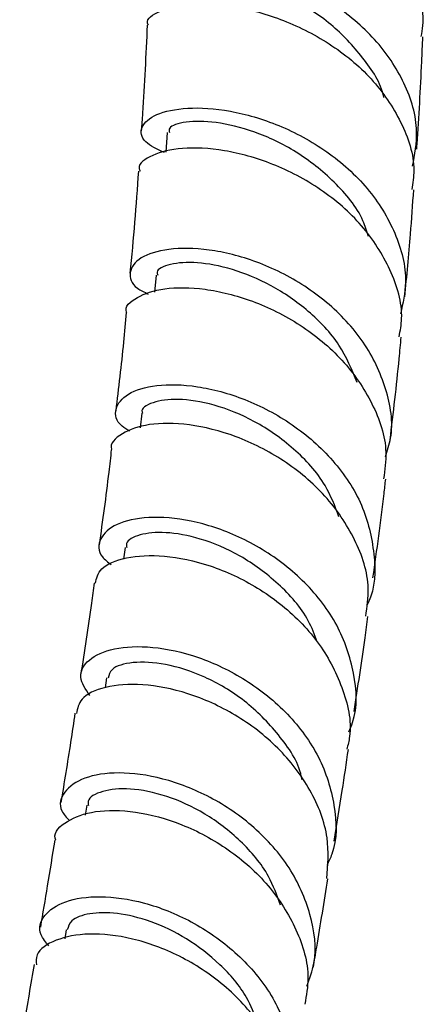
# Model space of a CAD drawing. Units: millimetres. Extents: x 3 to 2496, y 5 to 2495.
# Drawn here: x 148 to 172, y 611 to 668 of the extents above; entities that cross this region are included whole.
import ezdxf

# ---------------------------------------------------------------- set-up
doc = ezdxf.new("R2010")
doc.units = ezdxf.units.MM

msp = doc.modelspace()

# ---------------------------------------------------------------- linework, layer by layer
at = {"color": 7, "linetype": 'Continuous', "lineweight": 25}
for p, q in [((156.967, 661.148), (156.888, 660.007)), ((156.318, 652.888), (156.225, 651.905)), ((155.494, 644.879), (155.395, 644.035)), ((154.527, 637.103), (154.433, 636.416)), ((153.452, 629.537), (153.366, 628.97)), ((152.301, 622.158), (152.207, 621.577)), ((151.108, 614.941), (151.02, 614.418))]:
    msp.add_line(p, q, dxfattribs=at)
for points, knots in [([(171.699, 666.712), (171.737, 666.926), (171.944, 668.074), (171.245, 670.188), (169.633, 672.746), (167.158, 674.838), (164.266, 676.315), (161.329, 677.127), (158.728, 677.309), (156.913, 676.989), (156.035, 676.494), (156.163, 676.201), (156.195, 676.13)], [0, 0, 0, 0, 0.026819, 0.143964, 0.260965, 0.377849, 0.494659, 0.611461, 0.728342, 0.845368, 0.962618, 1, 1, 1, 1]), ([(171.193, 659.213), (171.316, 659.875), (171.614, 661.479), (170.832, 664.057), (169.12, 666.626), (166.621, 668.711), (163.726, 670.163), (160.821, 670.926), (158.312, 671.039), (156.535, 670.632), (155.766, 669.915), (155.987, 669.129), (156.93, 668.794), (157.364, 668.639)], [0, 0, 0, 0, 0.066655, 0.161533, 0.256446, 0.35135, 0.4462, 0.540964, 0.635635, 0.730214, 0.824731, 0.919219, 1, 1, 1, 1]), ([(169.521, 663.184), (169.519, 663.194), (169.374, 664.021), (168.34, 665.537), (166.506, 667.523), (164.137, 669.018), (161.697, 669.95), (159.559, 670.299), (158.092, 670.207), (157.386, 669.924), (157.48, 669.738), (157.503, 669.692)], [0, 0, 0, 0, 0.001506, 0.135684, 0.269747, 0.409922, 0.549957, 0.689863, 0.823387, 0.956973, 1, 1, 1, 1]), ([(155.88, 667.377), (155.859, 667.416), (155.703, 667.711), (156.464, 668.246), (158.131, 668.665), (160.644, 668.571), (163.528, 667.829), (166.413, 666.402), (168.918, 664.344), (170.62, 661.801), (171.401, 659.53), (171.199, 658.219), (171.141, 657.847)], [0, 0, 0, 0, 0.018396, 0.135954, 0.253245, 0.370299, 0.487141, 0.603839, 0.720453, 0.83706, 0.953721, 1, 1, 1, 1]), ([(155.804, 667.374), (155.726, 665.665), (155.634, 663.607), (155.484, 661.587), (155.459, 661.244)], [0, 0, 0, 0, 0.830411, 1, 1, 1, 1]), ([(171.43, 660.187), (171.437, 660.287), (171.56, 661.962), (171.68, 664.134), (171.767, 666.225), (171.787, 666.703)], [0, 0, 0, 0, 0.046957, 0.782437, 1, 1, 1, 1]), ([(156.804, 659.988), (156.385, 660.186), (155.484, 660.611), (155.352, 661.489), (156.205, 662.252), (158.039, 662.657), (160.566, 662.501), (163.448, 661.671), (166.282, 660.142), (168.693, 657.983), (170.295, 655.36), (170.971, 652.801), (170.627, 651.252), (170.491, 650.641)], [0, 0, 0, 0, 0.082461, 0.17748, 0.272424, 0.367336, 0.462273, 0.557262, 0.652329, 0.747478, 0.842693, 0.937951, 1, 1, 1, 1]), ([(168.632, 655.122), (168.538, 655.431), (168.184, 656.596), (166.699, 658.341), (164.486, 660.121), (162.011, 661.277), (159.71, 661.82), (157.968, 661.818), (157.028, 661.501), (157.073, 661.235), (157.088, 661.148)], [0, 0, 0, 0, 0.052784, 0.199083, 0.345237, 0.491249, 0.637092, 0.782896, 0.9287, 1, 1, 1, 1]), ([(170.414, 649.313), (170.478, 649.665), (170.71, 650.956), (169.994, 653.235), (168.366, 655.827), (165.923, 657.944), (163.086, 659.426), (160.229, 660.209), (157.721, 660.323), (156.023, 659.889), (155.229, 659.316), (155.368, 658.975), (155.39, 658.919)], [0, 0, 0, 0, 0.043796, 0.160582, 0.277267, 0.393876, 0.510434, 0.627001, 0.743631, 0.860387, 0.977327, 1, 1, 1, 1]), ([(155.29, 658.919), (155.224, 657.928), (155.09, 655.938), (154.898, 653.989), (154.802, 653.01)], [0, 0, 0, 0, 0.497776, 1, 1, 1, 1]), ([(170.741, 651.62), (170.857, 652.831), (171.056, 654.882), (171.2, 656.978), (171.259, 657.836)], [0, 0, 0, 0, 0.590591, 1, 1, 1, 1]), ([(169.617, 642.357), (169.734, 642.712), (170.149, 643.983), (169.755, 646.329), (168.478, 649.062), (166.651, 651.012), (164.52, 652.583), (162.148, 653.76), (159.333, 654.454), (156.941, 654.471), (155.289, 653.937), (154.678, 653.074), (154.892, 652.249), (155.639, 651.898), (155.866, 651.791)], [0, 0, 0, 0, 0.037685, 0.134658, 0.231694, 0.328751, 0.376746, 0.473689, 0.570657, 0.667559, 0.7644, 0.861205, 0.957996, 1, 1, 1, 1]), ([(167.985, 646.66), (167.675, 647.401), (167.035, 648.937), (165.193, 650.865), (163, 652.369), (160.706, 653.303), (158.6, 653.686), (157.064, 653.565), (156.299, 653.204), (156.393, 652.948), (156.414, 652.892)], [0, 0, 0, 0, 0.127772, 0.264621, 0.401328, 0.537963, 0.674477, 0.817415, 0.960376, 1, 1, 1, 1]), ([(154.617, 650.723), (154.613, 650.731), (154.458, 651.051), (155.145, 651.647), (156.677, 652.187), (159.091, 652.178), (161.893, 651.491), (164.731, 650.09), (167.221, 648.036), (168.958, 645.481), (169.79, 643.05), (169.582, 641.588), (169.509, 641.07)], [0, 0, 0, 0, 0.0030734, 0.1202451, 0.2371984, 0.3539565, 0.4705397, 0.5869991, 0.7033871, 0.8197536, 0.9361485, 1, 1, 1, 1]), ([(154.59, 650.723), (154.539, 650.15), (154.366, 648.225), (154.138, 646.342), (153.978, 645.019)], [0, 0, 0, 0, 0.2977358, 1, 1, 1, 1]), ([(169.889, 643.341), (170.076, 644.898), (170.313, 646.864), (170.492, 648.88), (170.529, 649.299)], [0, 0, 0, 0, 0.791849, 1, 1, 1, 1]), ([(154.806, 643.835), (154.644, 643.929), (153.991, 644.305), (153.874, 645.152), (154.545, 646.049), (156.249, 646.582), (158.659, 646.534), (161.462, 645.79), (164.268, 644.322), (166.681, 642.207), (168.402, 639.589), (169.052, 636.745), (169.045, 634.696), (168.561, 633.79), (168.535, 633.743)], [0, 0, 0, 0, 0.0317883, 0.1280974, 0.2243371, 0.3205387, 0.416742, 0.5129721, 0.6092442, 0.7055642, 0.8019144, 0.8982817, 0.9946293, 1, 1, 1, 1]), ([(166.925, 638.874), (166.691, 639.492), (166.135, 640.959), (164.349, 642.889), (162.054, 644.496), (159.646, 645.45), (157.506, 645.769), (156.066, 645.549), (155.403, 645.149), (155.527, 644.902), (155.539, 644.878)], [0, 0, 0, 0, 0.106864, 0.253309, 0.399648, 0.545929, 0.692102, 0.838277, 0.984492, 1, 1, 1, 1]), ([(168.48, 633.111), (168.559, 633.651), (168.776, 635.135), (167.952, 637.597), (166.231, 640.163), (163.766, 642.229), (160.956, 643.635), (158.184, 644.319), (155.795, 644.314), (154.277, 643.743), (153.593, 643.119), (153.743, 642.777), (153.747, 642.768)], [0, 0, 0, 0, 0.066587, 0.182863, 0.299094, 0.415296, 0.531483, 0.647698, 0.763974, 0.880359, 0.996893, 1, 1, 1, 1]), ([(153.722, 642.768), (153.674, 642.335), (153.467, 640.475), (153.212, 638.653), (153.015, 637.254)], [0, 0, 0, 0, 0.2326146, 1, 1, 1, 1]), ([(168.896, 635.343), (169.123, 636.957), (169.389, 638.845), (169.602, 640.779), (169.633, 641.059)], [0, 0, 0, 0, 0.855157, 1, 1, 1, 1]), ([(167.492, 626.419), (167.57, 626.597), (168.036, 627.653), (167.884, 629.833), (166.957, 632.637), (165.357, 634.724), (163.396, 636.46), (161.128, 637.826), (158.311, 638.742), (155.791, 638.94), (153.902, 638.507), (152.979, 637.636), (152.916, 636.72), (153.53, 636.245), (153.722, 636.096)], [0, 0, 0, 0, 0.01993, 0.118309, 0.216758, 0.315253, 0.363984, 0.462461, 0.560979, 0.659472, 0.757946, 0.856399, 0.954855, 1, 1, 1, 1]), ([(165.665, 631.632), (165.51, 632.044), (165.04, 633.294), (163.446, 635.058), (161.223, 636.7), (158.88, 637.677), (156.802, 638.042), (155.314, 637.882), (154.552, 637.487), (154.609, 637.18), (154.623, 637.103)], [0, 0, 0, 0, 0.07375, 0.223524, 0.373263, 0.522953, 0.665822, 0.808718, 0.951608, 1, 1, 1, 1]), ([(152.795, 635.02), (152.866, 635.313), (153.021, 635.95), (154.492, 636.583), (156.719, 636.712), (159.444, 636.15), (161.787, 635.07), (163.929, 633.582), (165.812, 631.7), (167.2, 629.019), (167.732, 626.81), (167.441, 625.647), (167.381, 625.406)], [0, 0, 0, 0, 0.0994262, 0.2158934, 0.3322072, 0.4483825, 0.5644534, 0.6218294, 0.7377299, 0.8536821, 0.9696365, 1, 1, 1, 1]), ([(152.721, 635.035), (152.67, 634.646), (152.434, 632.847), (152.159, 631.079), (151.943, 629.694)], [0, 0, 0, 0, 0.216079, 1, 1, 1, 1]), ([(167.799, 627.598), (168.02, 629.01), (168.305, 630.827), (168.546, 632.684), (168.6, 633.098)], [0, 0, 0, 0, 0.776896, 1, 1, 1, 1]), ([(152.474, 628.523), (152.231, 628.877), (151.733, 629.602), (152.301, 630.635), (153.78, 631.312), (156.049, 631.425), (158.764, 630.838), (161.559, 629.515), (164.041, 627.518), (165.893, 624.988), (166.756, 622.176), (166.842, 619.963), (166.326, 618.882), (166.223, 618.667)], [0, 0, 0, 0, 0.093516, 0.191602, 0.289641, 0.387661, 0.485673, 0.58368, 0.681689, 0.77969, 0.87768, 0.975637, 1, 1, 1, 1]), ([(164.78, 623.624), (164.768, 623.695), (164.606, 624.635), (163.46, 626.295), (161.51, 628.294), (159.135, 629.687), (156.804, 630.418), (154.896, 630.503), (153.68, 630.136), (153.586, 629.708), (153.547, 629.529)], [0, 0, 0, 0, 0.012127, 0.159148, 0.306159, 0.453119, 0.6001, 0.747044, 0.894013, 1, 1, 1, 1]), ([(166.219, 617.9), (166.279, 618.689), (166.413, 620.424), (165.365, 623.085), (163.479, 625.559), (160.945, 627.492), (158.151, 628.74), (155.461, 629.255), (153.287, 629.076), (151.888, 628.413), (151.763, 627.767), (151.707, 627.48)], [0, 0, 0, 0, 0.0963964, 0.2121198, 0.3278587, 0.443608, 0.5593636, 0.6751559, 0.7910094, 0.9069615, 1, 1, 1, 1]), ([(151.615, 627.499), (151.533, 626.938), (151.276, 625.196), (150.99, 623.478), (150.796, 622.313)], [0, 0, 0, 0, 0.321989, 1, 1, 1, 1]), ([(166.636, 620.08), (166.798, 621.054), (167.091, 622.809), (167.353, 624.594), (167.469, 625.389)], [0, 0, 0, 0, 0.554688, 1, 1, 1, 1]), ([(165.069, 611.659), (165.226, 612.1), (165.701, 613.431), (165.374, 615.853), (164.174, 618.582), (162.091, 620.945), (159.48, 622.724), (156.683, 623.799), (154.091, 624.138), (152.044, 623.807), (150.893, 622.967), (150.617, 622.008), (151.126, 621.449), (151.295, 621.262)], [0, 0, 0, 0, 0.0494892, 0.1493277, 0.2492664, 0.3492796, 0.4493407, 0.5494168, 0.6495041, 0.7496024, 0.8497275, 0.9498964, 1, 1, 1, 1]), ([(163.529, 616.356), (163.327, 616.924), (162.842, 618.292), (161.258, 620.144), (159.172, 621.744), (156.887, 622.772), (154.735, 623.196), (153.139, 623.02), (152.325, 622.576), (152.38, 622.228), (152.393, 622.147)], [0, 0, 0, 0, 0.099103, 0.238476, 0.37791, 0.51733, 0.663356, 0.809417, 0.955479, 1, 1, 1, 1]), ([(150.5, 620.134), (150.487, 620.172), (150.353, 620.593), (151.089, 621.286), (152.676, 621.888), (155.075, 621.873), (157.82, 621.144), (160.563, 619.683), (162.936, 617.571), (164.553, 614.984), (165.286, 612.555), (165.034, 611.126), (164.946, 610.624)], [0, 0, 0, 0, 0.011619, 0.127676, 0.243601, 0.359393, 0.475086, 0.590705, 0.706296, 0.821871, 0.937428, 1, 1, 1, 1]), ([(150.443, 620.136), (150.301, 619.248), (150.031, 617.562), (149.745, 615.885), (149.609, 615.091)], [0, 0, 0, 0, 0.526182, 1, 1, 1, 1]), ([(165.439, 612.774), (165.504, 613.155), (165.793, 614.852), (166.068, 616.567), (166.281, 617.897)], [0, 0, 0, 0, 0.224608, 1, 1, 1, 1]), ([(150.105, 614.001), (149.924, 614.216), (149.418, 614.817), (149.732, 615.81), (150.931, 616.649), (153.006, 616.965), (155.607, 616.605), (158.396, 615.511), (160.983, 613.72), (163.034, 611.353), (164.196, 608.633), (164.492, 606.245), (164.009, 604.948), (163.854, 604.531)], [0, 0, 0, 0, 0.055819, 0.15571, 0.255522, 0.35526, 0.454934, 0.554566, 0.654179, 0.75377, 0.853324, 0.952803, 1, 1, 1, 1]), ([(162.219, 609.54), (162.023, 610.04), (161.538, 611.281), (160.065, 612.978), (158.118, 614.488), (156.006, 615.486), (154.01, 615.958), (152.402, 615.926), (151.35, 615.543), (151.226, 615.123), (151.172, 614.938)], [0, 0, 0, 0, 0.090202, 0.224122, 0.358124, 0.492133, 0.626219, 0.760316, 0.894472, 1, 1, 1, 1]), ([(163.797, 603.524), (163.84, 603.674), (164.143, 604.718), (163.707, 606.815), (162.466, 609.496), (160.326, 611.803), (157.7, 613.514), (154.918, 614.521), (152.351, 614.797), (150.416, 614.405), (149.344, 613.682), (149.368, 613.101), (149.376, 612.906)], [0, 0, 0, 0, 0.019304, 0.134332, 0.249488, 0.364746, 0.480071, 0.595415, 0.710772, 0.826148, 0.941586, 1, 1, 1, 1]), ([(149.243, 612.925), (149.048, 611.774), (148.771, 610.135), (148.493, 608.493), (148.41, 608.005)], [0, 0, 0, 0, 0.7028934, 1, 1, 1, 1])]:
    msp.add_open_spline(points, degree=3, knots=knots, dxfattribs=at)

doc.saveas('drawing.dxf')
